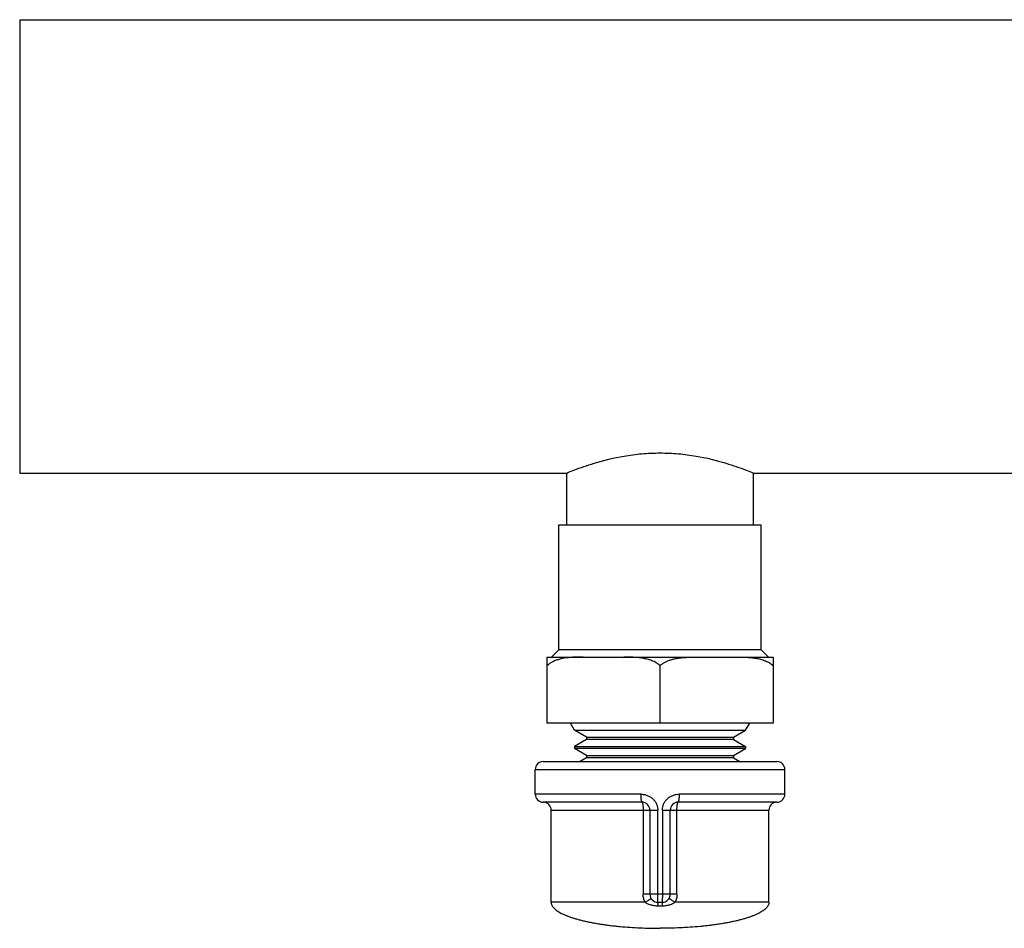
# Model space of a CAD drawing. Units: inches. Extents: x 0 to 221, y 0 to 153.
# Drawn here: x 169 to 174, y 53 to 57 of the extents above; entities that cross this region are included whole.
import ezdxf

# ---------------------------------------------------------------- set-up
doc = ezdxf.new("R2010")
doc.units = ezdxf.units.IN
doc.header["$LTSCALE"] = 1.87
doc.header["$MEASUREMENT"] = 0
doc.layers.get('0').update_dxf_attribs({"linetype": 'CONTINUOUS'})

msp = doc.modelspace()

# ---------------------------------------------------------------- linework, layer by layer
at = {"linetype": 'Continuous'}
for p, q in [((169.0917, 57.2285), (169.0917, 55.1035)), ((169.0917, 57.2285), (174.6542, 57.2285)), ((169.0917, 55.1035), (171.6542, 55.1035)), ((171.6542, 54.861), (171.6542, 55.1035)), ((172.5292, 54.861), (172.5292, 55.1035)), ((172.5292, 55.1035), (183.1517, 55.1035)), ((171.6182, 54.2754), (171.6182, 54.861)), ((171.6182, 54.861), (172.5652, 54.861)), ((172.5652, 54.2754), (172.5652, 54.861)), ((171.6182, 54.2754), (171.5838, 54.241)), ((172.5652, 54.2754), (171.6182, 54.2754)), ((172.5652, 54.2754), (172.5997, 54.241)), ((171.5617, 54.241), (171.5617, 53.931)), ((171.5617, 54.241), (172.6217, 54.241)), ((171.5673, 54.2053), (171.5617, 54.2002)), ((172.0917, 53.931), (172.0917, 54.2002)), ((172.6217, 54.241), (172.6217, 53.931)), ((172.6217, 53.931), (171.5617, 53.931)), ((171.6907, 53.899), (171.6717, 53.931)), ((172.4927, 53.899), (172.5117, 53.931)), ((171.7472, 53.8664), (171.6907, 53.899)), ((171.6907, 53.899), (172.4927, 53.899)), ((172.4362, 53.8664), (172.4927, 53.899)), ((171.7472, 53.8551), (171.6907, 53.8225)), ((171.7472, 53.8664), (171.7472, 53.8551)), ((171.7472, 53.8664), (172.4362, 53.8664)), ((172.4362, 53.8551), (171.7472, 53.8551)), ((172.4362, 53.8664), (172.4362, 53.8551)), ((172.4362, 53.8551), (172.4927, 53.8225)), ((171.6907, 53.8225), (171.6907, 53.812)), ((171.6907, 53.8225), (172.4927, 53.8225)), ((171.7472, 53.7794), (171.6907, 53.812)), ((172.4927, 53.812), (171.6907, 53.812)), ((172.4362, 53.7794), (172.4927, 53.812)), ((172.4927, 53.8225), (172.4927, 53.812)), ((171.5442, 53.751), (172.6392, 53.751)), ((171.7472, 53.7681), (171.7175, 53.751)), ((171.7472, 53.7794), (171.7472, 53.7681)), ((171.7472, 53.7794), (172.4362, 53.7794)), ((172.4362, 53.7681), (171.7472, 53.7681)), ((172.4362, 53.7794), (172.4362, 53.7681)), ((172.4362, 53.7681), (172.4659, 53.751)), ((171.5067, 53.5985), (171.5067, 53.7135)), ((171.5067, 53.7135), (172.6767, 53.7135)), ((172.6767, 53.5985), (172.6767, 53.7135)), ((172.0009, 53.5985), (171.5067, 53.5985)), ((172.0067, 53.561), (171.5442, 53.561)), ((172.6392, 53.561), (172.1767, 53.561)), ((172.6767, 53.5985), (172.1825, 53.5985)), ((171.5817, 53.0916), (171.5817, 53.5235)), ((171.5817, 53.5235), (172.081, 53.5235)), ((172.0125, 53.5235), (172.0125, 53.1291)), ((172.0442, 53.5235), (172.0442, 53.1291)), ((172.081, 53.1291), (172.081, 53.5235)), ((172.1024, 53.5235), (172.1024, 53.1291)), ((172.1024, 53.5235), (172.6017, 53.5235)), ((172.1392, 53.1291), (172.1392, 53.5235)), ((172.1709, 53.1291), (172.1709, 53.5235)), ((172.6017, 53.0916), (172.6017, 53.5235)), ((172.1709, 53.1291), (172.0125, 53.1291)), ((172.0219, 53.0916), (171.5817, 53.0916)), ((172.0817, 53.0916), (172.1017, 53.0916)), ((172.1011, 53.0738), (172.0823, 53.0738)), ((172.6017, 53.0916), (172.1615, 53.0916))]:
    msp.add_line(p, q, dxfattribs=at)
for centre, radius, start, end in [((172.151, 54.1408), 0.0839, 129.7602, 134.9337), ((171.5442, 53.7135), 0.0375, 90, 180), ((172.6392, 53.7135), 0.0375, 0, 90), ((171.5442, 53.5985), 0.0375, 180, 270), ((171.5442, 53.5235), 0.0375, 0, 88.1128), ((172.0067, 53.5235), 0.0375, 0, 90), ((172.1767, 53.5235), 0.0375, 90, 180), ((172.6392, 53.5235), 0.0375, 91.8872, 180), ((172.6392, 53.5985), 0.0375, 270, 0), ((172.0817, 53.1291), 0.0375, 180, 270), ((172.1017, 53.1291), 0.0375, 270, 360)]:
    msp.add_arc(centre, radius, start, end, dxfattribs=at)
for points, knots in [([(171.6542, 55.1035), (171.6654, 55.1081), (171.7077, 55.1249), (171.7962, 55.1557), (171.9026, 55.1816), (171.9921, 55.1933), (172.0485, 55.1971), (172.0917, 55.198), (172.135, 55.1971), (172.1913, 55.1933), (172.2809, 55.1816), (172.3873, 55.1557), (172.4758, 55.1249), (172.518, 55.1081), (172.5292, 55.1035)], [0, 0, 0, 0, 0.040412, 0.151339, 0.311969, 0.404147, 0.451836, 0.500004, 0.548172, 0.59586, 0.688036, 0.848665, 0.959589, 1, 1, 1, 1]), ([(171.5928, 54.2209), (171.5905, 54.2199), (171.5861, 54.2177), (171.5796, 54.214), (171.5733, 54.2099), (171.5693, 54.2069), (171.5673, 54.2053)], [0, 0, 0, 0, 0.247318, 0.496234, 0.746947, 1, 1, 1, 1]), ([(171.7313, 54.241), (171.7255, 54.241), (171.7138, 54.2409), (171.6992, 54.2406), (171.6875, 54.2401), (171.6758, 54.2395), (171.6553, 54.2378), (171.632, 54.2342), (171.6092, 54.2277), (171.5982, 54.2234), (171.5928, 54.2209)], [0, 0, 0, 0, 0.124437, 0.248888, 0.31113, 0.373387, 0.497945, 0.747647, 0.873394, 1, 1, 1, 1]), ([(172.0917, 54.2002), (172.089, 54.2029), (172.0845, 54.2068), (172.0783, 54.2112), (172.0718, 54.2153), (172.0635, 54.2198), (172.0531, 54.2243), (172.0426, 54.228), (172.0283, 54.2321), (172.0102, 54.2358), (171.9882, 54.2386), (171.9662, 54.2401), (171.9442, 54.2409), (171.9295, 54.241), (171.9221, 54.241)], [0, 0, 0, 0, 0.065382, 0.097726, 0.129827, 0.193426, 0.256469, 0.319124, 0.381495, 0.505645, 0.629404, 0.752987, 0.876504, 1, 1, 1, 1]), ([(172.0973, 54.2053), (172.0993, 54.2069), (172.1033, 54.21), (172.1096, 54.2141), (172.1161, 54.2177), (172.1205, 54.2199), (172.1228, 54.2209)], [0, 0, 0, 0, 0.253124, 0.503885, 0.752744, 1, 1, 1, 1]), ([(172.1228, 54.2209), (172.1282, 54.2234), (172.1365, 54.2266), (172.1479, 54.23), (172.1564, 54.2322), (172.1651, 54.2341), (172.1738, 54.2356), (172.1825, 54.2369), (172.1941, 54.2383), (172.2087, 54.2396), (172.2321, 54.2408), (172.2496, 54.241), (172.2613, 54.241)], [0, 0, 0, 0, 0.126551, 0.189517, 0.252276, 0.314865, 0.377345, 0.439749, 0.50209, 0.626652, 0.75114, 1, 1, 1, 1]), ([(172.4521, 54.241), (172.456, 54.241), (172.4619, 54.241), (172.4698, 54.2409), (172.4756, 54.2407), (172.4815, 54.2406), (172.4874, 54.2404), (172.4933, 54.2402), (172.4972, 54.24), (172.4991, 54.2399)], [0, 0, 0, 0, 0.249978, 0.374967, 0.499958, 0.624958, 0.749966, 0.874978, 1, 1, 1, 1]), ([(172.4991, 54.2399), (172.503, 54.2397), (172.5108, 54.2392), (172.5224, 54.2382), (172.5341, 54.2367), (172.5456, 54.2348), (172.5571, 54.2324), (172.5685, 54.2294), (172.5798, 54.2256), (172.5871, 54.2226), (172.5907, 54.2209)], [0, 0, 0, 0, 0.12424, 0.248534, 0.372946, 0.497547, 0.622418, 0.747658, 0.873477, 1, 1, 1, 1]), ([(172.5907, 54.2209), (172.5935, 54.2197), (172.5976, 54.2176), (172.603, 54.2145), (172.6083, 54.2112), (172.6147, 54.2066), (172.6195, 54.2024), (172.6217, 54.2002)], [0, 0, 0, 0, 0.246224, 0.370126, 0.494585, 0.745533, 1, 1, 1, 1]), ([(172.0009, 53.5985), (172.0009, 53.596), (172.001, 53.5913), (172.0013, 53.5854), (172.0016, 53.5809), (172.0019, 53.5777), (172.0022, 53.5748), (172.0026, 53.572), (172.003, 53.5696), (172.0035, 53.5674), (172.0039, 53.5655), (172.0044, 53.5639), (172.0049, 53.5628), (172.0053, 53.5621), (172.0056, 53.5617), (172.0059, 53.5614), (172.0061, 53.5612), (172.0064, 53.561), (172.0066, 53.561), (172.0067, 53.561)], [0, 0, 0, 0, 0.188694, 0.370347, 0.45653, 0.538514, 0.615464, 0.686555, 0.751055, 0.808565, 0.858789, 0.901475, 0.93647, 0.951104, 0.963881, 0.974898, 0.984338, 0.992529, 1, 1, 1, 1]), ([(172.0009, 53.5985), (172.0035, 53.5985), (172.0087, 53.5982), (172.0164, 53.5972), (172.0241, 53.5954), (172.0315, 53.5929), (172.0386, 53.5898), (172.0453, 53.586), (172.0517, 53.5817), (172.0575, 53.5767), (172.0629, 53.5712), (172.0676, 53.5653), (172.0716, 53.559), (172.075, 53.5523), (172.0777, 53.5453), (172.0796, 53.5382), (172.0808, 53.5308), (172.081, 53.5259), (172.081, 53.5235)], [0, 0, 0, 0, 0.06416, 0.128, 0.192091, 0.256264, 0.319835, 0.383125, 0.446515, 0.509499, 0.571873, 0.633995, 0.695692, 0.756945, 0.817944, 0.879, 0.93962, 1, 1, 1, 1]), ([(172.0067, 53.561), (172.0068, 53.561), (172.007, 53.5609), (172.0073, 53.5608), (172.0076, 53.5606), (172.0079, 53.5602), (172.0082, 53.5598), (172.0085, 53.5591), (172.009, 53.558), (172.0095, 53.5565), (172.01, 53.5546), (172.0105, 53.5524), (172.0109, 53.5499), (172.0112, 53.5472), (172.0117, 53.5431), (172.0122, 53.5376), (172.0125, 53.5307), (172.0125, 53.5259), (172.0125, 53.5235)], [0, 0, 0, 0, 0.007451, 0.015592, 0.024943, 0.035841, 0.048494, 0.063025, 0.097916, 0.140649, 0.191092, 0.248902, 0.313612, 0.384696, 0.461491, 0.629361, 0.811216, 1, 1, 1, 1]), ([(172.1024, 53.5235), (172.1024, 53.5259), (172.1027, 53.5309), (172.1038, 53.5382), (172.1058, 53.5454), (172.1084, 53.5523), (172.1118, 53.559), (172.1159, 53.5653), (172.1206, 53.5713), (172.1259, 53.5767), (172.1318, 53.5817), (172.1403, 53.5875), (172.1519, 53.5933), (172.1669, 53.5975), (172.1774, 53.5985), (172.1825, 53.5985)], [0, 0, 0, 0, 0.060765, 0.121249, 0.182159, 0.243477, 0.30469, 0.366224, 0.428525, 0.491146, 0.553922, 0.61719, 0.74423, 0.871998, 1, 1, 1, 1]), ([(172.1709, 53.5235), (172.1709, 53.5259), (172.171, 53.5307), (172.1713, 53.5376), (172.1717, 53.5431), (172.1722, 53.5472), (172.1726, 53.5499), (172.173, 53.5524), (172.1735, 53.5546), (172.1739, 53.5565), (172.1744, 53.558), (172.1749, 53.5591), (172.1753, 53.5598), (172.1756, 53.5602), (172.1759, 53.5606), (172.1761, 53.5608), (172.1764, 53.5609), (172.1766, 53.561), (172.1767, 53.561)], [0, 0, 0, 0, 0.188784, 0.370639, 0.538509, 0.615304, 0.686388, 0.751098, 0.808908, 0.859351, 0.902084, 0.936975, 0.951506, 0.964159, 0.975057, 0.984408, 0.992549, 1, 1, 1, 1]), ([(172.1767, 53.561), (172.1768, 53.561), (172.177, 53.561), (172.1773, 53.5612), (172.1776, 53.5614), (172.1779, 53.5617), (172.1782, 53.5621), (172.1785, 53.5628), (172.179, 53.5639), (172.1795, 53.5655), (172.18, 53.5674), (172.1805, 53.5696), (172.1809, 53.572), (172.1812, 53.5748), (172.1816, 53.5777), (172.1819, 53.5809), (172.1822, 53.5854), (172.1825, 53.5912), (172.1825, 53.596), (172.1825, 53.5985)], [0, 0, 0, 0, 0.007472, 0.015661, 0.025101, 0.036116, 0.048891, 0.063526, 0.098528, 0.141235, 0.191479, 0.248987, 0.313442, 0.384434, 0.461263, 0.543148, 0.629299, 0.811137, 1, 1, 1, 1]), ([(172.0219, 53.0916), (172.0204, 53.0945), (172.0177, 53.1004), (172.0147, 53.1097), (172.0129, 53.1193), (172.0125, 53.1258), (172.0125, 53.1291)], [0, 0, 0, 0, 0.247966, 0.498023, 0.747971, 1, 1, 1, 1]), ([(172.0219, 53.0916), (172.0238, 53.0927), (172.0275, 53.0949), (172.0328, 53.0982), (172.0376, 53.1012), (172.0411, 53.1036), (172.0436, 53.1053), (172.0451, 53.1064), (172.0464, 53.1074), (172.0474, 53.1082), (172.048, 53.1087), (172.0484, 53.109), (172.0487, 53.1093), (172.0489, 53.1096), (172.0491, 53.1098), (172.0492, 53.11), (172.0493, 53.1101), (172.0493, 53.1103), (172.0493, 53.1104)], [0, 0, 0, 0, 0.199126, 0.387394, 0.55897, 0.708022, 0.772253, 0.829005, 0.877987, 0.918921, 0.936291, 0.95156, 0.96471, 0.975733, 0.984645, 0.988327, 0.991513, 1, 1, 1, 1]), ([(172.0817, 53.0916), (172.0817, 53.0916), (172.0817, 53.0916), (172.0817, 53.0917), (172.0817, 53.0918), (172.0816, 53.092), (172.0816, 53.0924), (172.0816, 53.0928), (172.0815, 53.0933), (172.0815, 53.0938), (172.0815, 53.0945), (172.0814, 53.0952), (172.0814, 53.0964), (172.0813, 53.098), (172.0813, 53.1002), (172.0812, 53.1027), (172.0812, 53.1054), (172.0812, 53.1083), (172.0811, 53.1115), (172.0811, 53.1148), (172.0811, 53.1183), (172.081, 53.123), (172.081, 53.1267), (172.081, 53.1291)], [0, 0, 0, 0, 0.000539, 0.00155, 0.005272, 0.011342, 0.019768, 0.030543, 0.043654, 0.059068, 0.076742, 0.096631, 0.11869, 0.169126, 0.22756, 0.293419, 0.366098, 0.444867, 0.528959, 0.617587, 0.709923, 0.805125, 1, 1, 1, 1]), ([(172.1024, 53.1291), (172.1024, 53.1267), (172.1024, 53.123), (172.1024, 53.1183), (172.1024, 53.1148), (172.1023, 53.1115), (172.1023, 53.1083), (172.1023, 53.1054), (172.1022, 53.1027), (172.1022, 53.1002), (172.1021, 53.098), (172.1021, 53.0964), (172.102, 53.0952), (172.102, 53.0945), (172.102, 53.0938), (172.1019, 53.0933), (172.1019, 53.0928), (172.1019, 53.0924), (172.1018, 53.092), (172.1018, 53.0918), (172.1018, 53.0917), (172.1017, 53.0916), (172.1017, 53.0916), (172.1017, 53.0916)], [0, 0, 0, 0, 0.194875, 0.290077, 0.382413, 0.471041, 0.555133, 0.633902, 0.706581, 0.77244, 0.830874, 0.88131, 0.903369, 0.923258, 0.940932, 0.956346, 0.969457, 0.980232, 0.988658, 0.994728, 0.99845, 0.999461, 1, 1, 1, 1]), ([(172.1615, 53.0916), (172.1596, 53.0927), (172.1559, 53.0949), (172.1506, 53.0982), (172.1459, 53.1012), (172.1423, 53.1036), (172.1398, 53.1053), (172.1383, 53.1064), (172.137, 53.1074), (172.1361, 53.1082), (172.1355, 53.1087), (172.1351, 53.109), (172.1348, 53.1093), (172.1345, 53.1096), (172.1344, 53.1098), (172.1343, 53.11), (172.1342, 53.1101), (172.1342, 53.1103), (172.1342, 53.1104)], [0, 0, 0, 0, 0.199113, 0.387394, 0.559024, 0.708022, 0.772235, 0.828986, 0.877977, 0.91892, 0.936293, 0.951563, 0.964713, 0.975736, 0.984647, 0.988328, 0.991514, 1, 1, 1, 1]), ([(172.1709, 53.1291), (172.1709, 53.1258), (172.1705, 53.1193), (172.1687, 53.1097), (172.1658, 53.1004), (172.1631, 53.0945), (172.1615, 53.0916)], [0, 0, 0, 0, 0.252029, 0.501977, 0.752034, 1, 1, 1, 1]), ([(171.5817, 53.0916), (171.5817, 53.0898), (171.5821, 53.0861), (171.5837, 53.0805), (171.5864, 53.0748), (171.5903, 53.0691), (171.5953, 53.0635), (171.6016, 53.0578), (171.6091, 53.0521), (171.6178, 53.0465), (171.6278, 53.0409), (171.639, 53.0354), (171.6515, 53.03), (171.6652, 53.0247), (171.6801, 53.0196), (171.6961, 53.0146), (171.7132, 53.0098), (171.7314, 53.0053), (171.7505, 53.001), (171.7705, 52.9969), (171.7913, 52.9931), (171.8128, 52.9895), (171.835, 52.9862), (171.8576, 52.9833), (171.8807, 52.9806), (171.912, 52.9774), (171.9514, 52.9742), (171.9987, 52.9716), (172.0455, 52.9701), (172.0764, 52.9697), (172.0917, 52.9697)], [0, 0, 0, 0, 0.010029, 0.020564, 0.031928, 0.044418, 0.058291, 0.073743, 0.090924, 0.109961, 0.130947, 0.153918, 0.178886, 0.205853, 0.234802, 0.265666, 0.298358, 0.332788, 0.368857, 0.406424, 0.445341, 0.485455, 0.526609, 0.568635, 0.611357, 0.6546, 0.741967, 0.82944, 0.915788, 1, 1, 1, 1]), ([(172.0823, 53.0738), (172.0792, 53.0738), (172.0731, 53.074), (172.0641, 53.0751), (172.0555, 53.0767), (172.0474, 53.0789), (172.0399, 53.0815), (172.0331, 53.0845), (172.028, 53.0873), (172.0244, 53.0897), (172.0227, 53.091), (172.0219, 53.0916)], [0, 0, 0, 0, 0.144576, 0.286145, 0.424068, 0.555764, 0.680216, 0.796192, 0.902696, 0.952546, 1, 1, 1, 1]), ([(172.0823, 53.0738), (172.0823, 53.0751), (172.0823, 53.0776), (172.0822, 53.0806), (172.0822, 53.0828), (172.0821, 53.0842), (172.0821, 53.0856), (172.0821, 53.0868), (172.082, 53.0879), (172.082, 53.0889), (172.0819, 53.0897), (172.0819, 53.0904), (172.0819, 53.0908), (172.0818, 53.0911), (172.0818, 53.0913), (172.0818, 53.0914), (172.0818, 53.0915), (172.0818, 53.0916), (172.0817, 53.0916), (172.0817, 53.0916)], [0, 0, 0, 0, 0.217996, 0.414649, 0.504047, 0.586995, 0.663114, 0.732029, 0.793403, 0.847058, 0.892854, 0.930655, 0.960331, 0.972084, 0.981764, 0.989363, 0.99488, 0.998349, 1, 1, 1, 1]), ([(172.6017, 53.0916), (172.6017, 53.0898), (172.6014, 53.0861), (172.5998, 53.0805), (172.597, 53.0748), (172.5932, 53.0691), (172.5881, 53.0635), (172.5819, 53.0578), (172.5744, 53.0521), (172.5657, 53.0465), (172.5557, 53.0409), (172.5445, 53.0354), (172.532, 53.03), (172.5183, 53.0247), (172.5034, 53.0196), (172.4874, 53.0146), (172.4702, 53.0098), (172.4521, 53.0053), (172.433, 53.001), (172.4129, 52.9969), (172.3921, 52.9931), (172.3706, 52.9895), (172.3485, 52.9862), (172.3258, 52.9833), (172.3028, 52.9806), (172.2715, 52.9774), (172.2321, 52.9742), (172.1847, 52.9716), (172.1379, 52.9701), (172.107, 52.9697), (172.0917, 52.9697)], [0, 0, 0, 0, 0.010029, 0.020564, 0.031928, 0.044418, 0.058291, 0.073743, 0.090924, 0.109961, 0.130947, 0.153918, 0.178886, 0.205853, 0.234802, 0.265666, 0.298358, 0.332788, 0.368857, 0.406424, 0.445341, 0.485455, 0.526609, 0.568635, 0.611357, 0.6546, 0.741967, 0.82944, 0.915788, 1, 1, 1, 1]), ([(172.1017, 53.0916), (172.1017, 53.0916), (172.1017, 53.0916), (172.1017, 53.0915), (172.1017, 53.0914), (172.1016, 53.0913), (172.1016, 53.0911), (172.1016, 53.0908), (172.1015, 53.0904), (172.1015, 53.0897), (172.1015, 53.0889), (172.1014, 53.0879), (172.1014, 53.0868), (172.1013, 53.0856), (172.1013, 53.0842), (172.1013, 53.0828), (172.1012, 53.0806), (172.1012, 53.0776), (172.1011, 53.0751), (172.1011, 53.0738)], [0, 0, 0, 0, 0.001651, 0.00512, 0.010637, 0.018236, 0.027916, 0.039669, 0.069345, 0.107146, 0.152942, 0.206597, 0.267971, 0.336886, 0.413005, 0.495953, 0.585351, 0.782004, 1, 1, 1, 1]), ([(172.1615, 53.0916), (172.1608, 53.091), (172.1591, 53.0897), (172.1555, 53.0873), (172.1504, 53.0845), (172.1436, 53.0815), (172.1361, 53.0789), (172.128, 53.0767), (172.1193, 53.0751), (172.1103, 53.074), (172.1042, 53.0738), (172.1011, 53.0738)], [0, 0, 0, 0, 0.047454, 0.097304, 0.203808, 0.319785, 0.444236, 0.575931, 0.713855, 0.855357, 1, 1, 1, 1])]:
    msp.add_open_spline(points, degree=3, knots=knots, dxfattribs=at)

doc.saveas('drawing.dxf')
